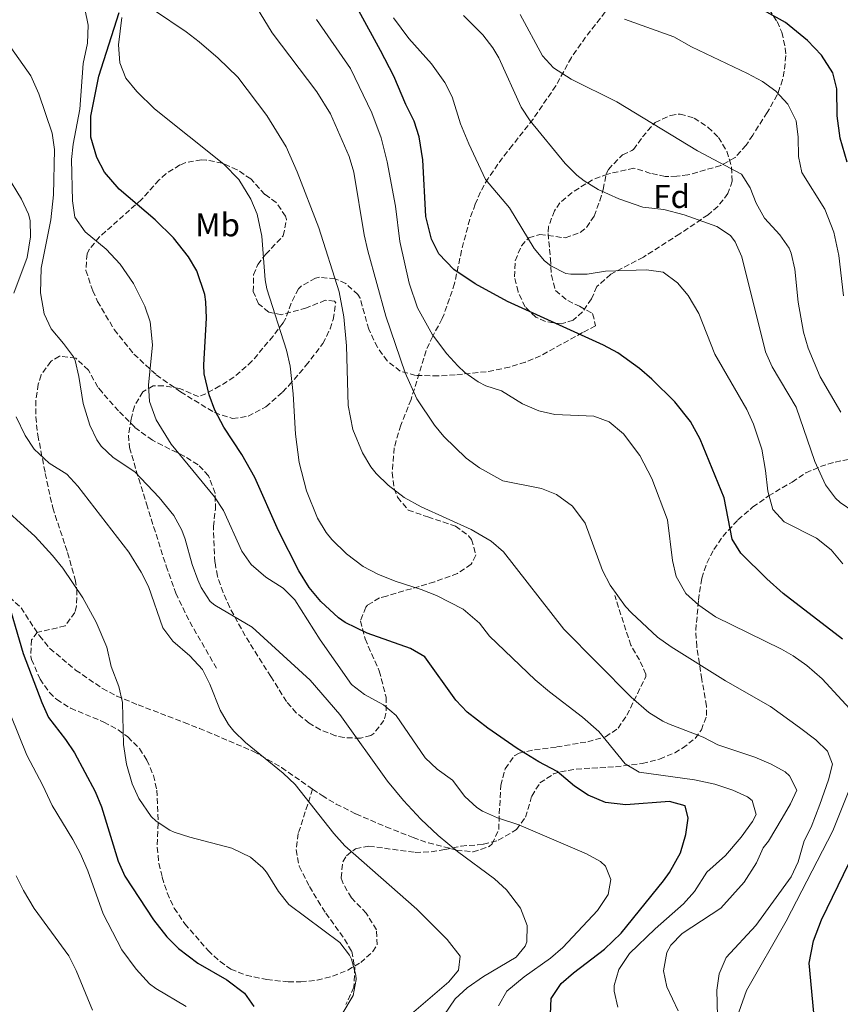
# Model space of a CAD drawing. Units: metres. Extents: x 593772 to 597215, y 4731382 to 4733742.
# Drawn here: x 594745 to 594995, y 4731757 to 4732058 of the extents above; entities that cross this region are included whole.
import ezdxf
from ezdxf.enums import TextEntityAlignment as Align

# ---------------------------------------------------------------- set-up
doc = ezdxf.new("R2010")
doc.units = ezdxf.units.M
doc.header["$MEASUREMENT"] = 0
doc.linetypes.add('DGN Style 3', pattern=[2.435890702152634, 1.739921930109024, -0.6959687720436097])
for name, color, linetype, lineweight in [('Curva de nivel directora', 30, 'Continuous', 30), ('Curva de nivel intermedia', 30, 'Continuous', 0), ('Etiqueta de uso rústico', 92, 'Continuous', 0), ('Etiqueta de zona arbolada', 92, 'Continuous', 0), ('Senda', 7, 'DGN Style 3', 0), ('Zona arbolada', 92, 'DGN Style 3', 0)]:
    doc.layers.add(name, color=color, linetype=linetype, lineweight=lineweight)
doc.styles.add('Style-Arial', font='arial.ttf')

msp = doc.modelspace()

# ---------------------------------------------------------------- linework, layer by layer
at = {"layer": 'Curva de nivel directora', "color": 30, "linetype": 'Continuous', "lineweight": 30, "flags": 128}
for points, elevation in [([(594997.2900000003, 4732014.180000001), (594995.169999999, 4732021.460000001), (594994.2900000005, 4732028.260000001), (594994.1799999988, 4732036.510000001), (594992.9699999995, 4732041.380000001), (594989.4899999994, 4732046.740000002), (594985.2499999992, 4732051.220000003), (594978.49, 4732056.779999999), (594968.0499999995, 4732062.580000003)], 450), ([(594906.8500000002, 4731754.260000001), (594907.0899999995, 4731759.060000001), (594910.1000000002, 4731763.59), (594913.8499999986, 4731766.9), (594923.3300000002, 4731774.100000001), (594928.4499999988, 4731778.980000001), (594941.3300000002, 4731794.980000001), (594943.1699999997, 4731797.460000002), (594946.48, 4731803.470000001), (594948.1299999995, 4731809.080000001), (594948.8499999993, 4731814.020000001), (594947.9299999984, 4731817.830000001), (594943.1299999994, 4731819.140000002), (594929.7999999989, 4731818.12), (594923.5999999985, 4731818.850000001), (594918.2999999989, 4731821.119999999), (594914.1300000002, 4731823.859999999), (594908.8499999985, 4731828.340000002), (594903.2499999994, 4731831.220000003), (594896.6899999991, 4731835.300000002), (594887.7599999995, 4731841.480000002), (594881.4400000006, 4731846.390000001), (594878.0099999999, 4731850.020000001), (594868.4999999991, 4731863.240000002), (594864.1299999993, 4731865.78), (594850.9299999983, 4731870.500000001), (594844.2099999993, 4731873.78), (594842.2099999988, 4731875.119999999), (594836.8399999999, 4731880.100000001), (594833.3099999983, 4731884.400000002), (594830.0699999996, 4731889.5), (594823.9299999995, 4731901.7), (594816.73, 4731917.940000001), (594812.729999999, 4731924.980000001), (594807.2300000006, 4731933.359999999), (594804.5300000004, 4731938.54), (594802.7699999991, 4731943.220000001), (594801.2899999993, 4731949.539999999), (594801.1199999995, 4731952.300000003), (594802.0099999991, 4731966.54), (594801.8100000002, 4731971.54), (594801.4699999982, 4731973.78), (594798.9699999993, 4731980.970000001), (594796.4900000005, 4731985.300000003), (594791.9299999984, 4731991.060000001), (594786.3499999995, 4731996.59), (594775.3199999988, 4732005.890000001), (594770.8599999996, 4732011.130000002), (594768.4900000005, 4732015.54), (594766.690000001, 4732021.78), (594766.690000001, 4732028.180000001), (594769.0899999995, 4732040.340000002), (594775.3700000002, 4732059.780000002)], 400), ([(594995.8899999987, 4731868.660000003), (594977.8399999996, 4731882.550000001), (594972.8199999994, 4731887.039999999), (594964.9299999992, 4731894.920000001), (594962.2499999992, 4731899.140000001), (594959.7599999993, 4731911.74), (594952.4500000002, 4731929.619999999), (594949.4900000008, 4731935.060000002), (594944.7700000001, 4731941.060000001), (594937.7899999997, 4731947.939999999), (594934.0099999999, 4731951.220000001), (594927.3699999992, 4731955.980000001), (594922.9700000006, 4731958.34), (594893.7299999997, 4731971.699999999), (594883.8500000002, 4731977.060000001), (594877.3799999994, 4731981.460000004), (594872.8499999987, 4731986.220000001), (594870.5699999988, 4731990.66), (594868.8900000001, 4731997.62), (594867.9, 4732014.910000003), (594866.7800000003, 4732021.87), (594865.3299999996, 4732026.66), (594862.73, 4732031.7), (594859.0399999997, 4732040.350000001), (594855.0399999988, 4732048.25), (594848.4099999992, 4732060.34)], 425), ([(594740.4900000002, 4731883.380000001), (594746.0499999991, 4731864.260000001), (594751.730000001, 4731849.380000001), (594753.7999999984, 4731844.810000001), (594758.9299999982, 4731838.100000001), (594761.6799999997, 4731833.940000001), (594768.0499999999, 4731822.180000002), (594769.9400000009, 4731817.550000002), (594775.0499999983, 4731800.9), (594777.1099999992, 4731796.350000001), (594785.8499999987, 4731783.060000001), (594789.8899999999, 4731777.859999999)], 375), ([(594987.7599999993, 4731748.17), (594985.77, 4731769.86), (594987.0099999984, 4731776.690000001), (594989.4899999994, 4731783.09), (594997.8699999991, 4731800.390000001)], 425), ([(594789.8899999999, 4731777.859999999), (594793.4399999994, 4731774.340000002), (594799.2699999987, 4731769.850000001), (594808.129999999, 4731764.740000002), (594813.5299999992, 4731760.66), (594816.4199999993, 4731756.59)], 375)]:
    msp.add_lwpolyline(points, dxfattribs=dict(at, elevation=elevation))
at = {"layer": 'Curva de nivel intermedia', "color": 30, "linetype": 'Continuous', "lineweight": 0, "flags": 128}
for points, elevation in [([(594957.8100000002, 4731753.619999999), (594957.6100000013, 4731761.61), (594958.2500000005, 4731766.579999999), (594960.4500000001, 4731771.539999999), (594969.48, 4731781.279999999), (594980.2699999993, 4731796.159999999), (594982.3300000001, 4731800.739999999), (594984.2099999998, 4731807.140000001), (594986.3300000011, 4731811.3), (594988.9700000008, 4731818.259999998), (594991.5800000015, 4731825.730000001), (594992.8100000009, 4731830.579999999), (594991.3500000013, 4731834.52), (594987.7300000002, 4731837.939999999), (594982.7700000004, 4731841.699999998), (594973.9700000006, 4731848.100000001), (594960.2100000007, 4731855.939999999), (594943.6600000014, 4731866.34), (594939.5000000017, 4731869.279999998), (594931.5700000013, 4731876.659999999), (594929.7499999997, 4731878.579999999), (594925.010000001, 4731885.180000001), (594922.7300000011, 4731889.619999999), (594917.4100000014, 4731904.09), (594913.52, 4731909.21), (594908.73, 4731912.750000001), (594904.13, 4731914.659999999), (594892.3399999995, 4731916.970000001), (594885.1800000002, 4731920.890000002), (594881.1700000003, 4731923.859999999), (594874.3300000007, 4731930.5), (594871.4800000007, 4731933.949999999), (594866.1299999999, 4731941.949999999), (594862.4900000008, 4731949.880000002), (594856.6900000006, 4731967.140000001), (594851.1100000015, 4731987.06), (594850.0099999995, 4731991.939999999), (594846.9200000007, 4732011.080000001), (594845.4499999998, 4732015.859999999), (594839.8100000005, 4732028.899999999), (594835.5700000003, 4732035.619999998), (594821.9700000016, 4732053.619999998), (594809.8500000001, 4732073.539999999)], 415), ([(594891.0000000006, 4731756.849999999), (594893.4900000006, 4731761.3), (594898.8100000003, 4731765.62), (594906.8400000012, 4731771.34), (594910.65, 4731774.580000001), (594921.1700000011, 4731785.939999999), (594924.4099999998, 4731790.739999998), (594925.2900000005, 4731795.380000001), (594923.6100000018, 4731799.460000001), (594922.120000001, 4731800.8), (594917.8099999994, 4731803.140000001), (594897.2100000001, 4731812.02), (594890.7100000001, 4731814.179999999), (594886.1300000001, 4731816.180000001), (594884.4200000003, 4731817.269999999), (594880.7300000022, 4731820.659999999), (594876.9700000003, 4731825.619999999), (594872.2899999999, 4731829.000000001), (594868.650000001, 4731832.420000001), (594859.7599999994, 4731845.349999999), (594855.9300000007, 4731848.579999999), (594850.1000000013, 4731851.730000001), (594846.1699999997, 4731854.819999999), (594836.6500000021, 4731868.499999999), (594828.9200000007, 4731880.680000001), (594825.3300000011, 4731884.179999999), (594820.0200000001, 4731887.539999999), (594815.6300000002, 4731891.480000001), (594812.7300000013, 4731895.54), (594807.1600000013, 4731907.889999999), (594804.4500000001, 4731912.100000001), (594791.2100000009, 4731928.180000001), (594786.630000001, 4731935.539999999), (594784.5400000013, 4731941.119999999), (594784.2500000006, 4731946.100000001), (594785.5400000003, 4731958.470000002), (594784.7699999991, 4731965.499999999), (594783.2100000012, 4731970.26), (594779.730000001, 4731977.140000001), (594775.6100000016, 4731983.060000001), (594771.3700000015, 4731987.619999998), (594764.9200000007, 4731992.859999999), (594761.8000000004, 4731997.390000001), (594761.1299999999, 4732002.34), (594760.8100000003, 4732014.980000001), (594761.3300000011, 4732019.619999999), (594763.3300000015, 4732030.34), (594764.3700000008, 4732044.26), (594765.6300000015, 4732050.470000002), (594765.8500000006, 4732055.99), (594764.8499999992, 4732060.9)], 395.0000000000001), ([(594945.7300000013, 4731755.3), (594942.2800000003, 4731762.58), (594941.3300000002, 4731767.459999999), (594942.3300000015, 4731773.060000001), (594943.5600000009, 4731775.32), (594946.9699999995, 4731778.899999999), (594958.7700000014, 4731786.579999999), (594965.8900000004, 4731794.579999999), (594969.6900000002, 4731800.42), (594971.6500000004, 4731805.06), (594973.290000001, 4731807.060000001), (594977.52, 4731814.099999999), (594980.0500000002, 4731818.42), (594982.0100000005, 4731822.579999999), (594979.7700000008, 4731826.980000001), (594978.3800000005, 4731828.209999999), (594974.0900000012, 4731830.5), (594969.1300000013, 4731832.659999999), (594957.8500000003, 4731836.449999998), (594953.4100000013, 4731838.739999999), (594942.8500000001, 4731842.820000002), (594941.0700000009, 4731843.63), (594936.8500000008, 4731846.34), (594931.4500000007, 4731850.98), (594910.8900000014, 4731871.749999999), (594892.5700000019, 4731895.27), (594888.7300000018, 4731898.499999999), (594882.6900000002, 4731902.100000001), (594867.4200000018, 4731909.029999999), (594862.2200000006, 4731911.869999997), (594857.3299999998, 4731915.67), (594853.7300000011, 4731919.140000001), (594852.1100000007, 4731921.230000001), (594849.5700000015, 4731925.539999999), (594846.5700000019, 4731932.659999999), (594845.1300000002, 4731939.939999999), (594844.690000002, 4731958.149999999), (594843.8499999995, 4731966.929999999), (594842.3899999999, 4731974.58), (594836.2099999996, 4731994.100000001), (594829.6500000015, 4732011.220000001), (594826.2899999998, 4732018.819999999), (594820.4000000001, 4732028.359999998), (594811.5100000009, 4732040.08), (594805.5400000006, 4732045.859999998), (594799.6900000012, 4732050.880000001), (594795.7300000006, 4732053.939999999), (594786.1300000004, 4732060.46)], 410.0000000000001), ([(594999.3300000009, 4731907.539999999), (594995.1700000013, 4731910.34), (594993.7499999997, 4731911.710000001), (594990.7300000021, 4731915.699999999), (594987.4100000006, 4731922.9), (594981.7500000012, 4731939.409999999), (594974.4400000023, 4731951.699999998), (594972.4100000004, 4731956.259999999), (594965.1799999997, 4731985.249999999), (594963.2100000003, 4731989.86), (594961.7400000019, 4731991.789999999), (594957.570000001, 4731994.580000001), (594947.6500000012, 4731998.099999999), (594941.4100000006, 4731999.699999999), (594934.970000001, 4732000.42), (594927.6900000012, 4732002.939999998), (594921.4100000003, 4732005.83), (594917.1299999999, 4732008.42), (594914.9100000003, 4732010.17), (594911.3699999999, 4732013.699999998), (594900.6800000012, 4732026.759999998), (594897.8899999994, 4732030.9), (594891.0499999998, 4732045.939999999), (594889.2900000006, 4732049.029999999), (594886.1700000004, 4732052.98), (594880.2900000018, 4732058.9)], 435.0000000000001), ([(594995.3700000001, 4731937.859999998), (594989.0300000012, 4731948.63), (594985.3699999999, 4731957.460000001), (594983.9700000007, 4731962.26), (594982.3700000005, 4731971.46), (594981.3399999999, 4731981.529999999), (594980.2500000015, 4731986.42), (594979.63, 4731987.899999999), (594976.7700000012, 4731992.02), (594972.0999999996, 4731997.12), (594969.5200000004, 4732001.65), (594967.7700000001, 4732006.34), (594965.0499999999, 4732010.5), (594951.7100000003, 4732017.63), (594927.0499999997, 4732032.579999999), (594913.1700000013, 4732039.430000001), (594907.7900000013, 4732042.930000001), (594904.3700000015, 4732046.58), (594897.6300000001, 4732059.169999998)], 440), ([(594927.3600000005, 4731756.429999999), (594926.2500000016, 4731761.3), (594926.3000000007, 4731763.060000001), (594927.7300000013, 4731767.940000001), (594930.9099999998, 4731772.73), (594938.8100000012, 4731780.34), (594947.4000000008, 4731787.960000001), (594950.7300000014, 4731791.699999998), (594954.5700000013, 4731797.539999999), (594960.2100000007, 4731802.659999999), (594964.9699999995, 4731808.260000001), (594968.4500000018, 4731813.06), (594969.5700000017, 4731815.220000001), (594968.3300000011, 4731819.460000001), (594966.8899999994, 4731820.599999999), (594962.4100000003, 4731822.579999999), (594956.9299999995, 4731824.42), (594950.7699999993, 4731825.779999999), (594933.8800000004, 4731828.050000001), (594929.610000001, 4731830.659999999), (594921.5900000012, 4731840.460000001), (594916.5599999998, 4731844.83), (594906.5400000018, 4731852.550000001), (594902.1500000019, 4731856.300000001), (594888.2100000011, 4731869.529999999), (594885.2100000015, 4731873.539999999), (594880.2100000014, 4731877.779999999), (594872.0900000009, 4731881.939999999), (594867.4500000007, 4731883.779999998), (594859.4900000013, 4731886.329999999), (594854.1800000004, 4731888.470000001), (594849.7700000005, 4731890.819999999), (594844.690000002, 4731894.659999999), (594840.1300000001, 4731899.060000001), (594838.4100000013, 4731901.239999999), (594835.8499999997, 4731905.539999999), (594832.4500000001, 4731913.939999999), (594830.2100000003, 4731922.579999999), (594829.1300000009, 4731931.220000001), (594828.3799999999, 4731943.520000001), (594827.5000000013, 4731951.949999999), (594826.3700000005, 4731956.819999999), (594820.370000001, 4731975.539999999), (594819.8800000015, 4731978.239999999), (594818.7900000009, 4731991.59), (594817.3700000015, 4731998.249999999), (594815.5300000019, 4732002.9), (594811.8100000003, 4732008.899999999), (594807.2500000006, 4732013.539999999), (594786.0900000001, 4732030.42), (594780.7000000011, 4732035.67), (594777.3600000017, 4732039.789999999), (594775.490000001, 4732044.419999998), (594775.0900000008, 4732049.939999999), (594776.1100000001, 4732058.23)], 405.0000000000001), ([(595001.650000001, 4731843.539999999), (594989.7300000008, 4731856.580000001), (594984.9699999999, 4731860.65), (594980.8900000006, 4731863.539999999), (594977.3099999998, 4731865.600000001), (594957.1799999998, 4731875.449999998), (594952.1300000006, 4731879.04), (594948.1400000007, 4731882.58), (594945.1600000013, 4731887.779999999), (594944.0900000005, 4731892.660000001), (594942.5300000005, 4731905.06), (594937.7300000016, 4731917.699999999), (594934.0500000002, 4731924.66), (594929.0900000003, 4731931.32), (594924.7300000017, 4731934.939999999), (594920.0500000012, 4731936.66), (594908.1399999999, 4731937.179999999), (594903.2500000016, 4731938.259999999), (594898.2900000017, 4731940.42), (594891.8800000013, 4731944.380000001), (594887.1300000015, 4731945.939999999), (594884.8000000002, 4731947.15), (594880.6900000019, 4731950.020000001), (594878.5599999996, 4731952.01), (594875.2100000012, 4731955.699999999), (594870.8500000006, 4731961.46), (594866.2700000005, 4731969.739999999), (594863.7100000012, 4731977.249999999), (594860.9300000007, 4731989.939999999), (594859.5800000007, 4732000.689999999), (594857.0500000004, 4732014.259999999), (594855.2100000009, 4732021.619999999), (594852.35, 4732029.21), (594845.8800000012, 4732042.699999999), (594835.5300000003, 4732057.619999999)], 420.0000000000001), ([(594995.9400000002, 4731891.599999999), (594992.4700000011, 4731895.929999999), (594987.9100000013, 4731899.449999999), (594978.0900000001, 4731904.489999999), (594974.6900000002, 4731908.180000001), (594973.1300000001, 4731913.779999998), (594972.4100000004, 4731920.100000001), (594971.2500000002, 4731926.58), (594968.7699999993, 4731934.199999999), (594966.6900000006, 4731938.739999999), (594956.9299999995, 4731955.619999999), (594952.1100000005, 4731968.02), (594948.7900000013, 4731973.51), (594945.6100000006, 4731977.380000001), (594941.2499999997, 4731980.579999999), (594936.130000001, 4731981.300000002), (594923.6699999999, 4731980.890000001), (594918.0500000007, 4731980.019999999), (594913.0500000007, 4731979.939999998), (594911.4900000005, 4731980.210000001), (594906.9700000009, 4731982.499999999), (594905.0300000008, 4731984.08), (594901.8500000001, 4731987.859999999), (594894.4000000004, 4732000.210000001), (594887.050000001, 4732008.820000002), (594881.9300000002, 4732019.779999998), (594879.4500000014, 4732025.859999999), (594876.8600000008, 4732034.029999999), (594874.61, 4732038.5), (594870.5300000008, 4732044.099999999), (594863.6500000008, 4732051.890000001), (594859.0300000008, 4732058.140000001)], 430), ([(594996.1600000013, 4731973.390000002), (594994.7700000011, 4731985.699999998), (594993.2900000014, 4731992.819999999), (594990.4900000007, 4731999.779999999), (594983.5100000004, 4732010.949999999), (594982.490000001, 4732015.859999999), (594982.4000000015, 4732021.779999998), (594981.7700000014, 4732026.74), (594979.1800000007, 4732031.850000001), (594975.5500000007, 4732035.769999999), (594971.5300000019, 4732038.739999999), (594966.9299999997, 4732041.220000001), (594949.8100000004, 4732049.3), (594944.4600000016, 4732052.420000001), (594929.4200000011, 4732057.760000001)], 445), ([(594874.3700000008, 4731753.859999998), (594877.7700000005, 4731758.930000001), (594881.49, 4731762.260000001), (594886.4499999997, 4731765.779999998), (594896.3700000017, 4731771.699999999), (594899.1700000003, 4731775.059999999), (594899.6399999995, 4731776.289999999), (594899.7300000011, 4731781.3), (594897.7300000007, 4731786.579999999), (594893.4600000015, 4731792.189999999), (594889.7700000012, 4731795.539999999), (594878.4500000001, 4731803.859999999), (594872.6100000017, 4731808.739999998), (594867.2899999998, 4731813.779999999), (594862.0100000004, 4731819.460000001), (594857.1300000009, 4731825.319999999), (594842.5700000009, 4731845.699999999), (594833.6100000001, 4731856.189999999), (594815.8899999995, 4731872.34), (594804.5300000004, 4731878.98), (594803.0400000017, 4731880.169999998), (594800.2900000003, 4731884.42), (594799.2799999999, 4731886.76), (594797.6100000002, 4731891.460000001), (594795.4500000011, 4731899.140000001), (594794.4200000007, 4731901.92), (594792.0500000013, 4731906.34), (594787.5300000019, 4731911.859999998), (594780.1300000012, 4731919.7), (594773.5000000016, 4731924.109999999), (594769.8499999993, 4731927.539999999), (594768.5100000005, 4731929.430000001), (594766.3700000015, 4731933.940000001), (594764.3300000007, 4731940.5), (594763.030000002, 4731948.819999999), (594761.9300000002, 4731953.699999999), (594761.4299999994, 4731954.819999999), (594758.4100000019, 4731958.82), (594754.65, 4731963.349999999), (594752.490000001, 4731967.859999999), (594751.370000001, 4731974.34), (594751.57, 4731981.859999998), (594754.5300000017, 4731996.579999999), (594755.3300000018, 4732004.179999999), (594755.570000001, 4732018.019999999), (594754.8899999993, 4732022.980000001), (594750.8500000002, 4732034.98), (594748.3700000015, 4732040.5), (594739.8300000008, 4732052.559999999)], 390), ([(594743.2500000007, 4731974.180000001), (594747.3000000007, 4731985.099999999), (594748.3400000002, 4731991.34), (594748.2100000005, 4731996.34), (594747.6900000019, 4731998.34), (594745.5700000008, 4732002.9), (594740.9400000017, 4732010.399999999)], 385), ([(594861.6500000004, 4731751.939999999), (594875.8900000007, 4731764.179999998), (594878.8099999999, 4731767.699999998), (594879.3300000007, 4731771.939999999), (594875.3299999997, 4731777.06), (594866.1299999999, 4731786.34), (594844.1500000012, 4731805.649999999), (594840.8099999996, 4731809.38), (594829.0300000003, 4731824.359999998), (594825.3700000012, 4731827.779999998), (594813.8700000012, 4731837.09), (594810.2900000004, 4731840.579999999), (594808.650000002, 4731842.640000001), (594806.170000001, 4731846.980000001), (594802.9800000014, 4731854.92), (594800.7300000006, 4731859.380000001), (594796.8900000005, 4731863.539999999), (594791.6500000014, 4731868.069999999), (594788.6900000018, 4731872.100000001), (594784.320000002, 4731884.679999999), (594782.0500000011, 4731889.140000001), (594778.2500000015, 4731895.220000001), (594762.7600000015, 4731915.34), (594759.3300000007, 4731918.980000001), (594753.9600000016, 4731922.390000001), (594749.4300000009, 4731926.59), (594746.6500000004, 4731930.739999999), (594743.9700000003, 4731936.499999999)], 385), ([(594843.5700000002, 4731754.699999998), (594846.6500000001, 4731759.939999998), (594847.570000001, 4731764.819999999), (594847.5300000008, 4731766.17), (594846.2099999997, 4731771.060000001), (594845.6100000008, 4731772.279999998), (594842.5700000009, 4731776.179999999), (594827.0400000009, 4731787.76), (594823.9299999995, 4731791.699999998), (594820.2100000002, 4731797.539999999), (594819.1200000016, 4731798.869999998), (594815.370000001, 4731802.179999999), (594809.6900000013, 4731804.900000001), (594796.8400000014, 4731808.220000001), (594792.0900000016, 4731809.779999998), (594790.7800000019, 4731810.350000001), (594786.610000001, 4731813.140000001), (594785.1, 4731814.579999999), (594781.3400000003, 4731820.02), (594779.3300000009, 4731824.579999999), (594777.5300000017, 4731830.579999999), (594776.6100000007, 4731836.5), (594776.3, 4731849.37), (594775.2100000015, 4731854.260000001), (594772.9299999994, 4731860.34), (594771.5700000004, 4731866.179999999), (594768.3300000017, 4731873.859999998), (594764.2500000002, 4731881.220000002), (594758.1500000004, 4731890.289999999), (594755.0099999999, 4731894.179999999), (594749.6900000002, 4731899.960000001), (594737.1300000007, 4731911.380000001)], 380.0000000000001), ([(594735.0000000006, 4731863.220000002), (594747.2200000003, 4731833.289999999), (594752.0900000008, 4731824.019999999), (594754.8899999993, 4731817.939999999), (594761.2100000003, 4731807.539999999), (594763.5500000005, 4731803.130000001), (594765.740000001, 4731797.970000001), (594770.4500000007, 4731784.9)], 370.0000000000001), ([(594964.2899999999, 4731754.9), (594966.6200000013, 4731761.489999999), (594978.7200000002, 4731782.649999999), (594992.9699999995, 4731810.179999998), (595000.0500000007, 4731828.02)], 420.0000000000001), ([(594743.9300000002, 4731796.499999999), (594746.1699999998, 4731792.029999998), (594749.440000002, 4731786.539999999), (594759.9699999997, 4731772.02), (594762.2499999997, 4731767.569999999), (594767.1700000016, 4731755.539999999)], 365.0000000000001), ([(594770.4500000007, 4731784.9), (594776.1900000006, 4731773.92), (594780.52, 4731768), (594784.6200000016, 4731763.519999999), (594786.4900000002, 4731762.100000001), (594795.7700000008, 4731756.659999999)], 370.0000000000001)]:
    msp.add_lwpolyline(points, dxfattribs=dict(at, elevation=elevation))
at = {"layer": 'Senda', "color": 7, "linetype": 'DGN Style 3', "lineweight": 0, "extrusion": (0.3730105532743181, 0.1499819857802606, 0.9156246671466409), "elevation": 931914.6896512578, "flags": 128}
msp.add_lwpolyline([(4168387.060318889, -2121456.219856831), (4168377.417815037, -2121456.941188564), (4168361.137378837, -2121459.50315989)], dxfattribs=at)
at = {"layer": 'Senda', "color": 7, "linetype": 'DGN Style 3', "lineweight": 0}
for points in [[(594972.2100000014, 4732062.82, 451.2200000000012), (594975.9299999987, 4732057.060000001, 449.5399999999937), (594977.4100000004, 4732053.760000002, 448.8300000000017), (594978.4499999998, 4732048.9, 447.8600000000006), (594978.6000000017, 4732046.7, 447.320000000007), (594978.1299999979, 4732041.859999999, 446.0599999999977), (594977.6000000006, 4732039.300000002, 445.5299999999989), (594976.0100000012, 4732034.660000003, 444.5599999999976), (594972.9299999989, 4732029.300000002, 442.8800000000048), (594968.53, 4732022.42, 441.020000000004), (594966.4899999973, 4732019.350000001, 440.2799999999989), (594963.1200000009, 4732015.58, 439.5099999999948), (594958.749999999, 4732013.119999999, 439.050000000003), (594948.7699999989, 4732010.260000001, 438.4999999999999), (594945.3299999967, 4732009.86, 438.2599999999949), (594941.8099999985, 4732009.78, 438.2599999999949), (594937.3299999969, 4732010.740000002, 438.0200000000041), (594932.2499999986, 4732012.340000002, 437.7799999999989), (594924.2399999978, 4732010.5, 435.5700000000071), (594919.6999999981, 4732008.780000002, 434.6900000000024), (594913.4200000018, 4732004.890000002, 433.8099999999976), (594909.7299999992, 4732001.770000001, 432.6600000000037), (594908.0399999993, 4731999.350000001, 432.050000000003), (594906.2800000003, 4731994.550000002, 431.7799999999988), (594906.1399999994, 4731992.430000001, 431.6100000000007), (594906.8199999989, 4731984.690000001, 429.8399999999967), (594907.1099999995, 4731979.689999999, 429.449999999997), (594908.3999999971, 4731974.960000004, 428.9600000000063), (594912.1000000007, 4731971.910000001, 427.5599999999976), (594915.6499999979, 4731970.190000001, 426.4600000000065), (594919.6999999981, 4731967.950000001, 425.5800000000017), (594920.6200000012, 4731964.230000001, 424.6999999999971), (594916.6299999993, 4731962.160000003, 423.9700000000012), (594903.8199999994, 4731955.08, 422.4999999999999), (594899.1700000024, 4731953.109999999, 421.9100000000037), (594894.3799999979, 4731951.67, 421.259999999995), (594889.5499999999, 4731950.640000002, 420.5299999999989), (594887.2399999988, 4731950.25, 420.1399999999995), (594877.7899999984, 4731949.26, 416.949999999997), (594872.5899999995, 4731948.970000002, 416.3500000000058), (594865.7299999996, 4731949.07, 415.5899999999966), (594861.0300000013, 4731950.430000002, 414.9900000000052), (594857.0500000004, 4731953.529999999, 414.4100000000035), (594854.0700000009, 4731957.7, 413.9100000000036), (594851.449999999, 4731963.210000002, 413.2400000000052), (594848.7899999992, 4731972.66, 411.5399999999935), (594848.140000001, 4731973.78, 411.3300000000017), (594844.3999999971, 4731977.119999999, 410.5599999999977), (594841.1799999984, 4731978.560000001, 410.0099999999949), (594836.3700000006, 4731979.050000001, 408.5599999999977), (594835.1499999979, 4731978.76, 408.2400000000054), (594830.8500000018, 4731976.359999999, 407.5500000000029), (594830.0300000015, 4731975.520000001, 407.3600000000005), (594827.7699999996, 4731971.109999999, 406.1999999999971), (594826.1999999982, 4731966.58, 404.9499999999972), (594825.3099999987, 4731965.120000001, 404.570000000007), (594822.2799999999, 4731961.12, 403.820000000007), (594815.829999997, 4731953.439999999, 402.9499999999972), (594810.3399999996, 4731948.540000003, 401.7799999999989), (594806.0700000004, 4731945.890000002, 400.1600000000035), (594801.7199999986, 4731943.480000002, 399.0099999999946), (594799.5199999991, 4731942.640000002, 398.3999999999943), (594793.739999999, 4731945.130000002, 396.3399999999966), (594788.8500000006, 4731945.920000001, 395.3099999999977), (594785.6900000002, 4731945.880000001, 394.2799999999988), (594782.5599999985, 4731944.11, 393.8399999999965), (594779.9600000012, 4731939.720000001, 393), (594778.9499999988, 4731935.730000001, 392.2200000000013), (594778.1799999998, 4731930.850000001, 391.0299999999989), (594778.4999999994, 4731927.109999999, 390.1699999999984), (594781.28, 4731917.600000001, 388.7400000000054), (594783.6400000004, 4731909.970000003, 387.9600000000063), (594789.6700000009, 4731890.960000002, 386.5299999999989), (594792.5900000001, 4731882.689999999, 386.1999999999972)], [(594692.6700000007, 4731930.439999999, 364.6399999999995), (594695.390000001, 4731919.619999999, 364.7899999999937), (594696.2800000005, 4731916.45, 365.1600000000035), (594698.3099999978, 4731911.920000002, 366.0399999999936), (594701.3299999976, 4731907.949999999, 367.1000000000059), (594707.100000001, 4731903.119999999, 368.5399999999937), (594719.8500000006, 4731894.980000001, 370.75), (594741.8599999981, 4731881.529999999, 375.3000000000029), (594745.449999998, 4731878.199999999, 375.820000000007), (594751.0100000012, 4731869.67, 376.2499999999999), (594754.2099999997, 4731865.840000001, 376.5899999999966), (594762.0700000009, 4731859.24, 378.0700000000069), (594770.2199999981, 4731853.61, 379.8000000000029), (594774.6000000013, 4731851.300000001, 380.5099999999949), (594781.1099999979, 4731848.600000001, 381.0000000000001), (594795.1700000018, 4731843.270000001, 380.6999999999972), (594799.8000000007, 4731841.439999999, 380.9299999999931), (594816.3299999976, 4731834.400000001, 383.6799999999931), (594824.8599999994, 4731829.49, 384.7400000000052), (594834.3299999976, 4731822.930000001, 385.7799999999989)], [(594834.3299999976, 4731822.930000001, 385.7799999999989), (594837.1900000009, 4731820.940000001, 386.0899999999965), (594841.5100000014, 4731818.359999999, 386.4900000000052), (594847.5100000007, 4731815.380000002, 386.8399999999965), (594856.6799999994, 4731811.420000001, 386.8300000000019), (594864.9400000006, 4731808.140000002, 387.1999999999972), (594869.620000001, 4731806.52, 388.0700000000071), (594878.1999999997, 4731804.320000002, 390.1399999999995), (594883.2299999989, 4731803.779999999, 390.6499999999942), (594888.1299999984, 4731805.390000001, 391.1300000000047), (594889.0799999983, 4731806.199999999, 391.320000000007), (594891.0599999987, 4731810.620000001, 392.9600000000065), (594891.2399999975, 4731815.42, 394.550000000003), (594891.6900000012, 4731824.029999999, 396.0200000000042), (594893.0500000003, 4731829.15, 396.8699999999953), (594895.9800000006, 4731833.210000002, 397.7700000000042), (594897.2800000014, 4731833.880000004, 398.0800000000017), (594901.9999999999, 4731834.920000002, 399.4199999999984), (594908.739999999, 4731835.770000001, 401.6100000000006), (594918.1900000017, 4731837.369999999, 404.2100000000065), (594923.6200000008, 4731838.86, 405.7200000000012), (594927.480000001, 4731841.480000002, 407.0899999999965), (594930.1499999977, 4731845.470000002, 408.5099999999948), (594935.949999998, 4731857.290000001, 411.770000000004), (594935.969999998, 4731857.990000002, 411.8899999999994), (594933.9999999988, 4731862.32, 412.5800000000019), (594931.3500000001, 4731866.779999999, 413.050000000003), (594926.4299999982, 4731881.960000001, 413.9499999999972)], [(594834.3299999976, 4731822.930000001, 385.7799999999989), (594829.94, 4731809.369999999, 382.3999999999943), (594829.2699999993, 4731804.430000001, 381.5599999999978), (594830.2199999993, 4731799.380000004, 381.1699999999982), (594833.3599999998, 4731793.190000001, 380.8999999999942), (594835.9200000013, 4731788.920000002, 380.7899999999937), (594838.3299999986, 4731785.100000001, 380.6300000000048), (594844.0700000008, 4731777.130000001, 379.9900000000052), (594846.25, 4731773.440000001, 379.75), (594847.1700000009, 4731768.51, 379.6900000000024), (594846.8999999983, 4731762.470000001, 380.2599999999947), (594844.4799999997, 4731757.220000003, 380.820000000007)]]:
    msp.add_polyline3d(points, dxfattribs=at)
at = {"layer": 'Zona arbolada', "color": 92, "linetype": 'DGN Style 3', "lineweight": 0}
for points in [[(594923.5700000003, 4732059.970000001, 450.6199999999953), (594917.5700000003, 4732052.33, 447.9400000000023), (594913.2100000001, 4732046.100000001, 445.6100000000006), (594908.4900000002, 4732037.460000001, 441.8899999999995), (594901.5300000003, 4732027.27, 439.4600000000065), (594895.25, 4732019.300000001, 437.75), (594892.25, 4732015.5, 436.5200000000041), (594887.8099999996, 4732009.220000001, 433.3699999999953), (594885.5300000003, 4732005.100000001, 431.8000000000029), (594883.9299999997, 4732001.380000001, 430.8500000000058), (594882.2400000002, 4731996.720000001, 430.0899999999965), (594879.7199999997, 4731987.220000001, 428.5), (594877.6100000005, 4731977.140000001, 427.0599999999977), (594874.4299999997, 4731967.84, 425.8300000000018), (594873.8099999996, 4731966.42, 425.6300000000047), (594870.9299999997, 4731961.060000001, 421.9100000000035), (594868.9100000003, 4731956.689999999, 420.5899999999965), (594864.3300000001, 4731941.779999999, 417.9499999999971), (594861.25, 4731933.939999999, 416.9900000000052), (594859.7800000003, 4731929.24, 416.1699999999983), (594859.2100000001, 4731926.980000001, 415.7899999999936), (594858.5700000003, 4731919.460000001, 414.5899999999965), (594859.2100000001, 4731914.609999999, 413.820000000007), (594860.25, 4731911.939999999, 413.3899999999995), (594863.4699999997, 4731908.039999999, 412.6900000000023), (594869.4500000002, 4731905.939999999, 412.4100000000035), (594877.8899999997, 4731903.140000001, 412.5500000000029), (594881.8399999999, 4731900.210000001, 412.2200000000012), (594882.7699999996, 4731899.060000001, 412.070000000007), (594884.1200000001, 4731894.230000001, 411.4100000000035), (594882.6500000004, 4731891.539999999, 410.8699999999953), (594878.5199999996, 4731888.689999999, 410.1199999999953), (594871.4500000002, 4731886.119999999, 409.2700000000041), (594856.8899999997, 4731881.82, 408.1600000000035), (594854.7300000006, 4731881.220000001, 407.75), (594851.0300000003, 4731879.039999999, 405.1999999999971), (594850.5300000003, 4731878.42, 404.75), (594848.9199999999, 4731874.24, 402.3800000000047), (594850.3099999996, 4731868.74, 400.2799999999988), (594854.6500000004, 4731858.980000001, 398.75), (594856.7300000006, 4731850.980000001, 398.0899999999965), (594856.6900000004, 4731846.01, 397.7400000000052), (594856.0499999998, 4731843.859999999, 397.6100000000006), (594853.0099999999, 4731839.92, 397.6399999999995), (594852.0899999999, 4731839.300000001, 397.6100000000006), (594848.8899999997, 4731838.42, 397.3699999999953), (594843.9299999997, 4731838.640000001, 396.9199999999983), (594841.3300000001, 4731839.220000001, 396.6499999999942), (594836.7000000002, 4731841.02, 396.0500000000029), (594833.29, 4731843.060000001, 395.570000000007), (594829.3200000003, 4731846.180000001, 395)], [(594910.1299999999, 4731964.82, 431.929999999993), (594905.3200000003, 4731965.550000001, 431.1699999999983), (594902.3300000001, 4731966.9, 430.9700000000012), (594899.0899999999, 4731970.02, 431.0899999999965), (594896.9500000002, 4731974.640000001, 431.5099999999948), (594895.8899999997, 4731979.140000001, 431.8699999999953), (594896.0899999999, 4731984.100000001, 432.1699999999983), (594897.9699999997, 4731988.640000001, 432.5), (594900.25, 4731991.060000001, 432.7100000000065), (594903.6100000005, 4731992.100000001, 433.0099999999948), (594911.3700000001, 4731991.060000001, 434.2100000000065), (594915.9400000004, 4731992.75, 435.0399999999936), (594917.8499999996, 4731994.26, 435.4100000000035), (594920.1299999999, 4731997.699999999, 435.8899999999995), (594921.8600000005, 4732002.380000001, 436.3399999999965), (594922.9299999997, 4732005.859999999, 436.6100000000006), (594923.8899999997, 4732010.77, 436.7400000000052), (594924.4900000002, 4732011.939999999, 436.6699999999983), (594928.8499999996, 4732016.42, 436.6699999999983), (594931.7000000002, 4732017.699999999, 440.9100000000035), (594932.1299999999, 4732018.02, 441.1100000000006), (594934.8799999999, 4732021.83, 441.0299999999989), (594938.7300000006, 4732026.26, 440.929999999993), (594943.4100000003, 4732028.42, 440.929999999993), (594946.3700000001, 4732028.82, 440.929999999993), (594950.6500000004, 4732027.619999999, 440.929999999993), (594954.8600000005, 4732024.810000001, 440.8999999999942), (594958.0499999998, 4732021.699999999, 440.8699999999953), (594960.6500000004, 4732017.460000001, 440.8699999999953), (594962.0700000003, 4732012.539999999, 440.8699999999953), (594962.25, 4732008.34, 440.8699999999953), (594960.9699999997, 4732004.58, 440.570000000007), (594957.8700000001, 4732000.65, 439.4499999999971), (594954.8899999997, 4731998.100000001, 438.5299999999989), (594946.2599999999, 4731992.279999999, 436.3500000000058), (594935.1699999999, 4731985.220000001, 435.1100000000006), (594925.2100000001, 4731979.939999999, 434.8099999999977), (594921.0099999999, 4731976.180000001, 434.6900000000023), (594919.3700000001, 4731972.42, 434.4499999999971), (594916.5999999996, 4731968.460000001, 433.5399999999936), (594913.8099999996, 4731965.939999999, 432.7700000000041), (594910.1299999999, 4731964.82, 431.929999999993)], [(594800.4500000002, 4732014.82, 404.1499999999942), (594795.6200000001, 4732014.02, 403.429999999993), (594793.8499999996, 4732013.300000001, 403.1900000000023), (594789.6100000005, 4732010.630000001, 402.570000000007), (594787.4900000002, 4732008.74, 402.2299999999959), (594782.1699999999, 4732002.74, 401.3300000000018), (594769.3300000001, 4731991.380000001, 399.4100000000035), (594766.2000000002, 4731987.5, 399.0399999999936), (594765.5300000003, 4731986.180000001, 398.9900000000052), (594765.2000000002, 4731981.15, 399), (594767.2800000003, 4731974.92, 398.8300000000018), (594768.7300000006, 4731971.699999999, 398.75), (594773.8200000003, 4731963.09, 399.0299999999988), (594779.7999999998, 4731955.600000001, 399.4499999999971), (594786.6600000003, 4731949.300000001, 399.9499999999971), (594794.0700000003, 4731944.050000001, 400.6100000000006), (594804.4100000003, 4731937.779999999, 401.4499999999971), (594809.9299999997, 4731935.939999999, 402.0500000000029), (594814.6500000004, 4731936.640000001, 403.3600000000006), (594820.0199999996, 4731939.539999999, 405.1900000000023), (594825.1600000003, 4731944.02, 406.8600000000006), (594827.0899999999, 4731946.02, 407.3300000000018), (594832.29, 4731952.100000001, 408.1100000000006), (594837.4500000002, 4731958.82, 407.8699999999953), (594839.6200000001, 4731963.34, 407.7799999999988), (594840.6100000005, 4731966.180000001, 407.75), (594841.3700000001, 4731971.230000001, 407.8699999999953), (594840.9699999997, 4731971.779999999, 407.8699999999953), (594838.2100000001, 4731972.02, 407.8099999999977), (594832.4100000003, 4731969.699999999, 407.8099999999977), (594824.8099999996, 4731967.619999999, 407.570000000007), (594820.9299999997, 4731968.42, 407.3300000000018), (594817.8499999996, 4731970.980000001, 407.2100000000065), (594816.2100000001, 4731974.74, 407.2100000000065), (594816.3200000003, 4731979.77, 407.2400000000052), (594817.5700000003, 4731982.9, 407.2700000000041), (594820.0499999998, 4731986.100000001, 407.3300000000018), (594825.3700000001, 4731991.699999999, 407.3899999999995), (594826.3499999996, 4731996.699999999, 407.4400000000023), (594826.0499999998, 4731997.699999999, 407.4499999999971), (594823.25, 4732001.84, 407.3899999999995), (594819.7300000006, 4732004.34, 407.3899999999995), (594815.4500000002, 4732009.060000001, 405.8899999999995), (594811.2999999998, 4732011.850000001, 405.6999999999971), (594806.8099999996, 4732013.859999999, 405.4100000000035), (594801.9600000001, 4732014.810000001, 404.4199999999983), (594800.4500000002, 4732014.82, 404.1499999999942)], [(594829.3200000003, 4731846.180000001, 395), (594826.3700000001, 4731849.619999999, 394.4900000000052), (594821.6100000005, 4731857.220000001, 393.7700000000041), (594818.9000000004, 4731861.42, 394), (594813.7699999996, 4731869.699999999, 394.4900000000052), (594809.0499999998, 4731878.34, 394.9700000000012), (594807.0199999996, 4731882.9, 395.1999999999971), (594805.2699999996, 4731887.91, 395.3699999999953), (594804.5300000003, 4731892.180000001, 395.5099999999948), (594804.0499999998, 4731902.980000001, 395.8699999999953), (594804.6900000004, 4731908.26, 395.8699999999953), (594804.5999999996, 4731913.230000001, 396.4100000000035), (594802.5700000003, 4731918.5, 396.3500000000058), (594799.4100000003, 4731921.859999999, 396.3500000000058), (594795.1500000004, 4731924.470000001, 396), (594785.4500000002, 4731929.350000001, 393.6499999999942), (594780.0700000003, 4731933.289999999, 392.7899999999936), (594775.1600000003, 4731938.27, 392.2299999999959), (594770.1200000001, 4731943.949999999, 391.9700000000012), (594768.8099999996, 4731945.539999999, 391.9700000000012), (594765.9699999997, 4731950.74, 392.0299999999988), (594762.1299999999, 4731954.34, 392.0299999999988), (594757.1299999999, 4731954.980000001, 391.4900000000052), (594754.4900000002, 4731953.380000001, 390.8899999999995), (594751.5999999996, 4731949.24, 390.1000000000058), (594750.6500000004, 4731946.42, 389.75), (594749.8899999997, 4731941.449999999, 389.3600000000006), (594749.8799999999, 4731936.480000001, 388.9700000000012), (594750.5300000003, 4731930.9, 388.4900000000052), (594752.8099999996, 4731919.220000001, 387.7700000000041), (594755.0599999996, 4731908.75, 386.6100000000006), (594759.6100000005, 4731895.060000001, 383.4199999999983), (594761.9100000003, 4731886.880000001, 382.0599999999977), (594762.4500000002, 4731883.779999999, 381.7100000000065), (594762.3399999999, 4731878.810000001, 381.3300000000018), (594761.8099999996, 4731876.82, 381.2299999999959), (594758.8799999999, 4731872.680000001, 381.0599999999977), (594750.3700000001, 4731870.74, 380.75), (594748.6100000005, 4731868.42, 380.5099999999948)], [(594748.6100000005, 4731868.42, 380.5099999999948), (594748.3799999999, 4731863.4, 380.2899999999936), (594748.6100000005, 4731862.5, 380.2700000000041), (594751.2100000001, 4731856.5, 380.1499999999942), (594754.0800000001, 4731852.369999999, 380.1199999999953), (594756.29, 4731850.26, 380.1499999999942), (594760.54, 4731847.600000001, 380.3800000000047), (594770.6500000004, 4731843.380000001, 381.4700000000012), (594774.9800000006, 4731841, 382.0200000000041), (594778.0099999999, 4731838.82, 382.429999999993), (594781.5499999998, 4731835.289999999, 382.7599999999948), (594783.8099999996, 4731831.779999999, 382.7899999999936), (594785.79, 4731827.119999999, 382.6699999999983), (594786.8099999996, 4731822.58, 382.4900000000052), (594787.25, 4731812.550000001, 381.9100000000035), (594786.9299999997, 4731805.220000001, 381.2899999999936), (594787.4500000002, 4731800.289999999, 380.8000000000029), (594788.4500000002, 4731796.02, 380.3899999999995), (594789.9900000002, 4731791.279999999, 380.0399999999936), (594792.1500000004, 4731786.619999999, 379.75), (594795.3700000001, 4731781.859999999, 379.5500000000029), (594802.4500000002, 4731773.699999999, 379.429999999993), (594806.1100000005, 4731770.32, 379.429999999993), (594809.4100000003, 4731768.02, 379.429999999993), (594814.0499999998, 4731766.140000001, 379.429999999993), (594820.3499999996, 4731764.800000001, 379.570000000007), (594826.8200000003, 4731764.140000001, 380.1000000000058), (594830.7699999996, 4731764.100000001, 380.4499999999971), (594835.6900000004, 4731764.67, 380.8500000000058), (594840.4100000003, 4731765.859999999, 381.2299999999959), (594845.0099999999, 4731767.689999999, 381.6100000000006), (594848.9699999997, 4731770.02, 381.9499999999971), (594852.7000000002, 4731773.4, 382.4600000000065), (594853.9699999997, 4731775.380000001, 382.7899999999936), (594853.7699999996, 4731780.02, 384.2299999999959), (594850.6900000004, 4731785.060000001, 385.070000000007), (594846.1299999999, 4731789.779999999, 386.1499999999942), (594843.5999999996, 4731794.119999999, 386.9400000000023), (594843.0099999999, 4731795.859999999, 387.2299999999959), (594843.5300000003, 4731800.730000001, 387.8300000000018), (594844.6100000005, 4731802.58, 388.0099999999948), (594847.4100000003, 4731804.74, 388.3099999999977), (594851.4500000002, 4731805.539999999, 388.6699999999983), (594865.5700000003, 4731803.619999999, 390.7100000000065), (594870.4900000002, 4731803.82, 391.4600000000065), (594874.6100000005, 4731804.5, 392.0299999999988), (594879.6500000004, 4731805.539999999, 392.2700000000041), (594884.5800000001, 4731805.92, 392.7899999999936), (594886.4100000003, 4731806.100000001, 393.2299999999959), (594890.9299999997, 4731807.32, 394.9799999999959), (594896.5300000003, 4731810.58, 397.7299999999959), (594899.25, 4731814.359999999, 399.5500000000029), (594901.1299999999, 4731820.82, 401.6300000000047), (594903.6299999999, 4731824.810000001, 403.3000000000029), (594907.8099999996, 4731827.550000001, 405.3600000000006), (594909.8899999997, 4731828.180000001, 406.1900000000023), (594914.6399999997, 4731829.050000001, 407.5599999999977), (594926.6900000004, 4731829.699999999, 409.9700000000012), (594934.8499999996, 4731830.74, 412.0099999999948), (594940.1299999999, 4731832.100000001, 412.3699999999953), (594944.7199999997, 4731834.02, 412.4799999999959), (594947.1299999999, 4731835.380000001, 412.6100000000006), (594950.9400000004, 4731838.41, 413.7299999999959), (594952.8499999996, 4731840.980000001, 414.8899999999995), (594954.4400000004, 4731845.369999999, 416.9499999999971), (594954.4100000003, 4731848.26, 418.1300000000047), (594952.9699999997, 4731856.42, 420.2899999999936), (594951.4500000002, 4731866.42, 422.0299999999989), (594951.1600000003, 4731871.359999999, 422.7799999999989), (594951.9699999997, 4731880.58, 423.4100000000035), (594952.9699999997, 4731887.220000001, 423.8899999999995), (594954.5099999999, 4731891.880000001, 424.7799999999989), (594956.6900000004, 4731896.02, 426.1100000000006), (594959.3799999999, 4731899.99, 427.5299999999989), (594964.0099999999, 4731905.060000001, 429.5899999999965), (594968.5700000003, 4731908.980000001, 431.2700000000041), (594973.3300000001, 4731912.34, 433.0099999999948), (594980.4900000002, 4731916.58, 435.2299999999959), (594984.7300000006, 4731919.380000001, 436.25), (594989.1299999999, 4731921.310000001, 437.679999999993), (594993.6500000004, 4731922.66, 439.429999999993), (595000.0099999999, 4731923.939999999, 442.25)]]:
    msp.add_polyline3d(points, dxfattribs=at)
msp.add_polyline3d([(594946.2599999999, 4731992.279999999, 436.3500000000058), (594935.1699999999, 4731985.220000001, 435.1100000000006), (594925.2100000001, 4731979.939999999, 434.8099999999977), (594921.0099999999, 4731976.180000001, 434.6900000000023), (594919.3700000001, 4731972.42, 434.4499999999971), (594916.5999999996, 4731968.460000001, 433.5399999999936), (594913.8099999996, 4731965.939999999, 432.7700000000041), (594910.1299999999, 4731964.82, 431.929999999993), (594905.3200000003, 4731965.550000001, 431.1699999999983), (594902.3300000001, 4731966.9, 430.9700000000012), (594899.0899999999, 4731970.02, 431.0899999999965), (594896.9500000002, 4731974.640000001, 431.5099999999948), (594895.8899999997, 4731979.140000001, 431.8699999999953), (594896.0899999999, 4731984.100000001, 432.1699999999983), (594897.9699999997, 4731988.640000001, 432.5), (594900.25, 4731991.060000001, 432.7100000000065), (594903.6100000005, 4731992.100000001, 433.0099999999948), (594911.3700000001, 4731991.060000001, 434.2100000000065), (594915.9400000004, 4731992.75, 435.0399999999936), (594917.8499999996, 4731994.26, 435.4100000000035), (594920.1299999999, 4731997.699999999, 435.8899999999995), (594921.8600000005, 4732002.380000001, 436.3399999999965), (594922.9299999997, 4732005.859999999, 436.6100000000006), (594923.8899999997, 4732010.77, 436.7400000000052), (594924.4900000002, 4732011.939999999, 436.6699999999983), (594928.8499999996, 4732016.42, 436.6699999999983), (594931.7000000002, 4732017.699999999, 440.9100000000035), (594932.1299999999, 4732018.02, 441.1100000000006), (594934.8799999999, 4732021.83, 441.0299999999989), (594938.7300000006, 4732026.26, 440.929999999993), (594943.4100000003, 4732028.42, 440.929999999993), (594946.3700000001, 4732028.82, 440.929999999993), (594950.6500000004, 4732027.619999999, 440.929999999993), (594954.8600000005, 4732024.810000001, 440.8999999999942), (594958.0499999998, 4732021.699999999, 440.8699999999953), (594960.6500000004, 4732017.460000001, 440.8699999999953), (594962.0700000003, 4732012.539999999, 440.8699999999953), (594962.25, 4732008.34, 440.8699999999953), (594960.9699999997, 4732004.58, 440.570000000007), (594957.8700000001, 4732000.65, 439.4499999999971), (594954.8899999997, 4731998.100000001, 438.5299999999989)], close=True, dxfattribs=at)

# ---------------------------------------------------------------- texts
at = {"layer": 'Etiqueta de uso rústico', "color": 92, "linetype": 'Continuous', "lineweight": 0, "style": 'Style-Arial'}
msp.add_text('Mb', height=7.000000000000002, dxfattribs=at).set_placement((594805.3302462421, 4731995.030010001, 402.2899999999936), align=Align.MIDDLE_CENTER)
at = {"layer": 'Etiqueta de zona arbolada', "color": 92, "linetype": 'Continuous', "lineweight": 0, "style": 'Style-Arial'}
msp.add_text('Fd', height=7.000000000000002, dxfattribs=at).set_placement((594943.7774413655, 4732003.69001, 436.2799999999989), align=Align.MIDDLE_CENTER)

doc.saveas('drawing.dxf')
